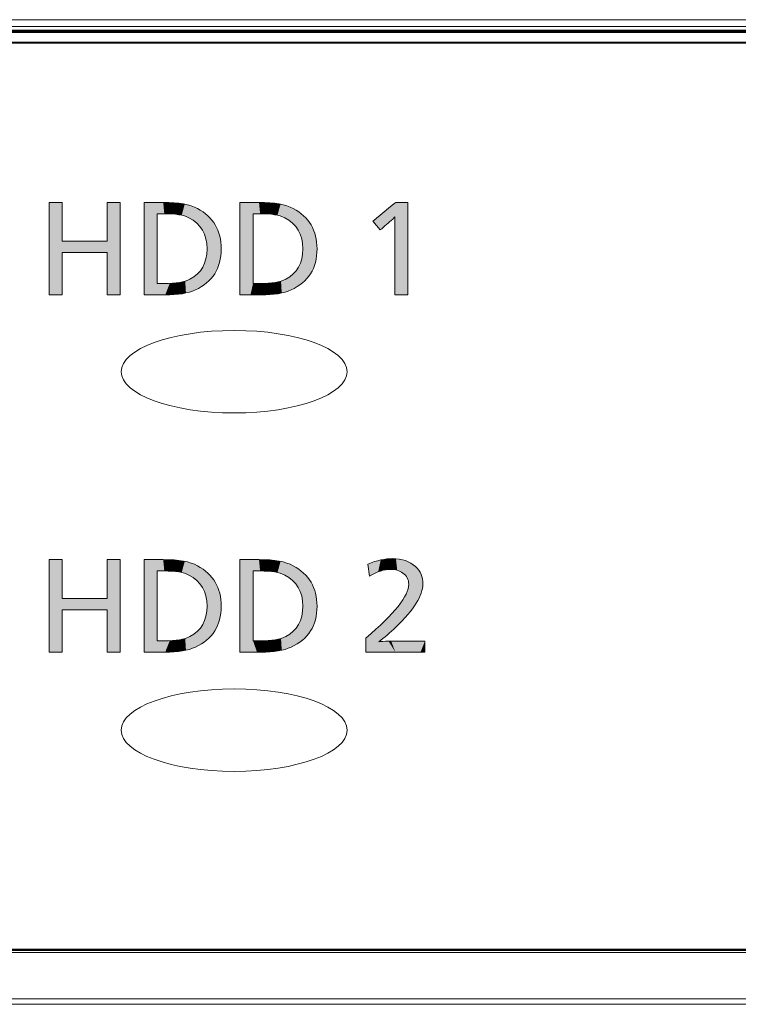
# Model space of a CAD drawing. Extents: x 76 to 549, y 35 to 371.
# Drawn here: x 203 to 213, y 61 to 75 of the extents above; entities that cross this region are included whole.
import ezdxf

# ---------------------------------------------------------------- set-up
doc = ezdxf.new("R2010")
doc.units = 0
doc.layers.get('0').update_dxf_attribs({"lineweight": 13})
doc.layers.add('2', color=7, linetype='Continuous', lineweight=13)

# ---------------------------------------------------------------- blocks, each defined once
blk = doc.blocks.new('BLOCK2738')
at = {"layer": '2', "color": 18, "lineweight": 5}
for points in [[(-154.30986, 62.850227), (-154.30986, 64.248589), (-154.30986, 61.665806), (-154.67746, 64.248589)], [(-154.30986, 61.665806), (-154.67746, 64.248589), (-154.67746, 61.665806)], [(-153.058945, 62.850227), (-154.30986, 63.16666), (-154.30986, 62.850227), (-154.30986, 64.248589)], [(-152.69136, 64.248589), (-153.058945, 64.248589), (-152.69136, 61.665806), (-153.058945, 63.16666)], [(-152.69136, 61.665806), (-153.058945, 63.16666), (-153.058945, 62.850227), (-154.30986, 63.16666)], [(-152.69136, 61.665806), (-153.058945, 62.850227), (-153.058945, 61.665806)]]:
    blk.add_solid(points, dxfattribs=at)
blk = doc.blocks.new('BLOCK2739')
at = {"layer": '2', "color": 18, "lineweight": 5}
for points in [[(-151.65921, 61.982063), (-152.020554, 64.248421), (-152.026459, 64.248421), (-152.024277, 64.248421)], [(-151.65921, 61.982063), (-152.026459, 64.248421), (-152.026459, 64.247238)], [(-152.026459, 64.247238), (-152.026459, 61.66563), (-151.65921, 61.982063), (-151.435974, 61.66563)], [(-151.65921, 61.982063), (-151.978271, 64.248421), (-152.020554, 64.248421), (-152.008087, 64.248421)], [(-151.978271, 64.248421), (-151.65921, 61.982063), (-151.888123, 64.248421), (-151.65921, 63.932331)], [(-151.888123, 64.248421), (-151.65921, 63.932331), (-151.493149, 64.248421), (-151.462143, 63.932331)], [(-151.493149, 64.248421), (-151.462143, 63.932331), (-151.31572, 64.24498), (-151.314758, 63.929188)], [(-151.31572, 64.24498), (-151.314758, 63.929188), (-151.229065, 64.240486), (-151.180542, 63.91975)], [(-151.229065, 64.240486), (-151.180542, 63.91975), (-151.146072, 64.234131), (-151.118378, 63.912674)], [(-151.146072, 64.234131), (-151.118378, 63.912674), (-151.072388, 64.226585), (-151.059509, 63.904018)], [(-151.072388, 64.226585), (-151.059509, 63.904018), (-151.001877, 64.217438), (-150.977356, 63.888084)], [(-151.001877, 64.217438), (-150.977356, 63.888084), (-150.891632, 64.198692)], [(-150.977356, 63.888084), (-150.902588, 63.868599), (-150.891632, 64.198692), (-150.835205, 63.84557)], [(-150.891632, 64.198692), (-150.835205, 63.84557), (-150.790146, 64.175522), (-150.775192, 63.818989)], [(-150.790146, 64.175522), (-150.775192, 63.818989), (-150.697418, 64.147926), (-150.694794, 63.774151)], [(-150.697418, 64.147926), (-150.694794, 63.774151), (-150.613419, 64.115898), (-150.657043, 63.749737)], [(-150.657043, 63.749737), (-150.621033, 63.724056), (-150.613419, 64.115898), (-150.587128, 63.697376)], [(-150.613419, 64.115898), (-150.587128, 63.697376), (-150.574707, 64.098221), (-150.554932, 63.669456)], [(-150.574707, 64.098221), (-150.554932, 63.669456), (-150.538177, 64.079437), (-150.509689, 63.625034)], [(-150.538177, 64.079437), (-150.509689, 63.625034), (-150.452057, 64.029182)], [(-150.509689, 63.625034), (-150.468369, 63.577801), (-150.452057, 64.029182), (-150.430984, 63.527752)], [(-150.452057, 64.029182), (-150.430984, 63.527752), (-150.371933, 63.975185), (-150.397522, 63.474888)], [(-151.65921, 63.932331), (-151.65921, 61.982063), (-151.65921, 61.98296)], [(-150.371933, 63.975185), (-150.397522, 63.474888), (-150.371094, 63.425537)], [(-150.297806, 63.917439), (-150.371933, 63.975185), (-150.347763, 63.37397), (-150.371094, 63.425537)], [(-150.297806, 63.917439), (-150.347763, 63.37397), (-150.314407, 63.278378), (-150.327545, 63.320179)], [(-150.314407, 63.278378), (-150.30304, 63.235329), (-150.297806, 63.917439), (-150.285538, 63.145485)], [(-150.297806, 63.917439), (-150.285538, 63.145485), (-150.229675, 63.855953), (-150.275024, 63.050648)], [(-150.229675, 63.855953), (-150.275024, 63.050648), (-150.27153, 62.950825)], [(-150.27153, 62.950825), (-150.258835, 62.021515), (-150.229675, 63.855953), (-150.201141, 62.075718)], [(-150.229675, 63.855953), (-150.201141, 62.075718), (-150.167542, 63.790726), (-150.148163, 62.13306)], [(-150.167542, 63.790726), (-150.148163, 62.13306), (-150.111404, 63.721756), (-150.099899, 62.193539)], [(-150.111404, 63.721756), (-150.099899, 62.193539), (-150.061264, 63.649048), (-150.056335, 62.257156)], [(-150.061264, 63.649048), (-150.056335, 62.257156), (-150.01712, 63.572598), (-150.017487, 62.32391)], [(-150.01712, 63.572598), (-150.017487, 62.32391), (-149.983337, 62.393806)], [(-149.983337, 62.393806), (-149.984055, 63.504093), (-150.01712, 63.572598)], [(-149.953903, 62.466839), (-149.955399, 63.432846), (-149.983337, 62.393806), (-149.984055, 63.504093)], [(-149.929169, 62.543011), (-149.931152, 63.358852), (-149.953903, 62.466839), (-149.955399, 63.432846)], [(-149.909149, 62.622326), (-149.911301, 63.282112), (-149.929169, 62.543011), (-149.931152, 63.358852)], [(-149.897369, 63.211597), (-149.911301, 63.282112), (-149.899033, 62.673492), (-149.909149, 62.622326)], [(-149.897369, 63.211597), (-149.899033, 62.673492), (-149.886917, 63.138912), (-149.890747, 62.725883)], [(-150.258835, 62.021515), (-150.27153, 62.950825), (-150.275528, 62.844242), (-150.272522, 62.896805)], [(-149.879715, 62.834351), (-149.879944, 63.064064), (-149.890747, 62.725883), (-149.886917, 63.138912)], [(-149.879715, 62.834351), (-149.876022, 62.947723), (-149.879944, 63.064064), (-149.877014, 63.006504)], [(-150.258835, 62.021515), (-150.287247, 62.745228), (-150.319672, 62.606037), (-150.301254, 62.674026)], [(-150.258835, 62.021515), (-150.275528, 62.844242), (-150.287247, 62.745228), (-150.280426, 62.794033)], [(-150.448807, 62.351067), (-150.4048, 61.911682), (-150.406418, 62.413292)], [(-150.406418, 62.413292), (-150.4048, 61.911682), (-150.369812, 62.47971), (-150.362106, 61.940468)], [(-150.369812, 62.47971), (-150.362106, 61.940468), (-150.342529, 62.541267), (-150.321213, 61.970448)], [(-150.342529, 62.541267), (-150.321213, 61.970448), (-150.319672, 62.606037)], [(-150.258835, 62.021515), (-150.319672, 62.606037), (-150.321213, 61.970448)], [(-150.809067, 62.074532), (-150.764587, 61.74506), (-150.747635, 62.102814), (-150.677338, 61.773758)], [(-150.747635, 62.102814), (-150.677338, 61.773758), (-150.676285, 62.144089), (-150.597092, 61.806881)], [(-150.676285, 62.144089), (-150.597092, 61.806881), (-150.610733, 62.189548)], [(-150.610733, 62.189548), (-150.597092, 61.806881), (-150.550964, 62.239197), (-150.497772, 61.856503)], [(-150.550964, 62.239197), (-150.497772, 61.856503), (-150.496994, 62.293037), (-150.450348, 61.883465)], [(-150.496994, 62.293037), (-150.450348, 61.883465), (-150.448807, 62.351067), (-150.4048, 61.911682)], [(-151.65921, 61.982063), (-151.435974, 61.66563), (-151.46698, 61.982063), (-151.310913, 61.98542)], [(-151.435974, 61.66563), (-151.348831, 61.666611), (-151.310913, 61.98542), (-151.264832, 61.669552)], [(-151.310913, 61.98542), (-151.264832, 61.669552), (-151.235291, 61.989834), (-151.157715, 61.676521)], [(-151.235291, 61.989834), (-151.157715, 61.676521), (-151.163589, 61.996071)], [(-151.163589, 61.996071), (-151.157715, 61.676521), (-151.101242, 62.003403), (-151.056168, 61.686977)], [(-151.101242, 62.003403), (-151.056168, 61.686977), (-151.042191, 62.012272), (-150.960205, 61.700924)], [(-151.042191, 62.012272), (-150.960205, 61.700924), (-150.956345, 62.029259), (-150.858887, 61.720783)], [(-150.956345, 62.029259), (-150.858887, 61.720783), (-150.878632, 62.050011)], [(-150.878632, 62.050011), (-150.858887, 61.720783), (-150.809067, 62.074532), (-150.764587, 61.74506)]]:
    blk.add_solid(points, dxfattribs=at)
blk = doc.blocks.new('BLOCK2740')
at = {"layer": '2', "color": 18, "lineweight": 5}
for points in [[(-149.355133, 64.247238), (-149.354507, 61.66563), (-149.355133, 64.248421), (-148.987885, 63.932331)], [(-149.355133, 64.248421), (-148.987885, 63.932331), (-148.821823, 64.248421), (-148.790817, 63.932331)], [(-149.354507, 61.66563), (-149.355133, 64.247238), (-149.355133, 61.66563)], [(-148.821823, 64.248421), (-148.790817, 63.932331), (-148.644394, 64.24498), (-148.643433, 63.929188)], [(-148.644394, 64.24498), (-148.643433, 63.929188), (-148.557739, 64.240486), (-148.509232, 63.91975)], [(-148.557739, 64.240486), (-148.509232, 63.91975), (-148.474747, 64.234131), (-148.447083, 63.912674)], [(-148.474747, 64.234131), (-148.447083, 63.912674), (-148.401062, 64.226585), (-148.388214, 63.904018)], [(-148.401062, 64.226585), (-148.388214, 63.904018), (-148.330551, 64.217438), (-148.306107, 63.888084)], [(-148.330551, 64.217438), (-148.306107, 63.888084), (-148.220306, 64.198692)], [(-148.306107, 63.888084), (-148.231415, 63.868599), (-148.220306, 64.198692), (-148.164108, 63.84557)], [(-148.220306, 64.198692), (-148.164108, 63.84557), (-148.11882, 64.175522), (-148.104218, 63.818989)], [(-148.11882, 64.175522), (-148.104218, 63.818989), (-148.026077, 64.147926), (-148.023743, 63.774151)], [(-148.026077, 64.147926), (-148.023743, 63.774151), (-147.942093, 64.115898), (-147.985947, 63.749744)], [(-147.985947, 63.749744), (-147.949936, 63.724072), (-147.942093, 64.115898), (-147.915985, 63.697384)], [(-147.942093, 64.115898), (-147.915985, 63.697384), (-147.903381, 64.098221), (-147.883759, 63.669456)], [(-147.903381, 64.098221), (-147.883759, 63.669456), (-147.866852, 64.079437), (-147.83847, 63.625034)], [(-147.866852, 64.079437), (-147.83847, 63.625034), (-147.780792, 64.029182)], [(-147.83847, 63.625034), (-147.797134, 63.577801), (-147.780792, 64.029182), (-147.75972, 63.527752)], [(-147.780792, 64.029182), (-147.75972, 63.527752), (-147.700729, 63.975185), (-147.726242, 63.474888)], [(-148.987885, 63.932331), (-149.354507, 61.66563), (-149.059891, 61.66563)], [(-148.987885, 61.982063), (-148.987885, 61.98296), (-149.059891, 61.66563), (-148.987885, 63.932331)], [(-147.700729, 63.975185), (-147.726242, 63.474888), (-147.699799, 63.425537)], [(-147.626648, 63.917439), (-147.700729, 63.975185), (-147.676453, 63.37397), (-147.699799, 63.425537)], [(-147.626648, 63.917439), (-147.676453, 63.37397), (-147.643097, 63.278378), (-147.656219, 63.320179)], [(-147.643097, 63.278378), (-147.631714, 63.235329), (-147.626648, 63.917439), (-147.614212, 63.145485)], [(-147.626648, 63.917439), (-147.614212, 63.145485), (-147.558563, 63.855953), (-147.603699, 63.050648)], [(-147.558563, 63.855953), (-147.603699, 63.050648), (-147.600204, 62.950825)], [(-147.600204, 62.950825), (-147.587692, 62.021515), (-147.558563, 63.855953), (-147.530014, 62.075718)], [(-147.558563, 63.855953), (-147.530014, 62.075718), (-147.49646, 63.790726), (-147.477036, 62.13306)], [(-147.49646, 63.790726), (-147.477036, 62.13306), (-147.440353, 63.721756), (-147.428772, 62.193539)], [(-147.440353, 63.721756), (-147.428772, 62.193539), (-147.390228, 63.649048), (-147.385223, 62.257156)], [(-147.390228, 63.649048), (-147.385223, 62.257156), (-147.3461, 63.572598), (-147.34639, 62.32391)], [(-147.3461, 63.572598), (-147.34639, 62.32391), (-147.312256, 62.393806)], [(-147.312256, 62.393806), (-147.313049, 63.504093), (-147.3461, 63.572598)], [(-147.282837, 62.466839), (-147.284393, 63.432846), (-147.312256, 62.393806), (-147.313049, 63.504093)], [(-147.258133, 62.543011), (-147.260162, 63.358852), (-147.282837, 62.466839), (-147.284393, 63.432846)], [(-147.238129, 62.622326), (-147.240311, 63.282112), (-147.258133, 62.543011), (-147.260162, 63.358852)], [(-147.226379, 63.211597), (-147.240311, 63.282112), (-147.228027, 62.673492), (-147.238129, 62.622326)], [(-147.226379, 63.211597), (-147.228027, 62.673492), (-147.215927, 63.138912), (-147.219742, 62.725883)], [(-147.587692, 62.021515), (-147.600204, 62.950825), (-147.604202, 62.844357), (-147.601196, 62.896862)], [(-147.208725, 62.834351), (-147.208969, 63.064064), (-147.219742, 62.725883), (-147.215927, 63.138912)], [(-147.208725, 62.834351), (-147.205048, 62.947723), (-147.208969, 63.064064), (-147.206024, 63.006504)], [(-147.587692, 62.021515), (-147.615952, 62.745228), (-147.648422, 62.606037), (-147.629974, 62.674026)], [(-147.587692, 62.021515), (-147.604202, 62.844357), (-147.615952, 62.745228), (-147.6091, 62.794086)], [(-147.777634, 62.351067), (-147.733765, 61.911655), (-147.735229, 62.413292)], [(-147.735229, 62.413292), (-147.733765, 61.911655), (-147.698608, 62.47971), (-147.691025, 61.940453)], [(-147.698608, 62.47971), (-147.691025, 61.940453), (-147.671295, 62.541267), (-147.650101, 61.970448)], [(-147.671295, 62.541267), (-147.650101, 61.970448), (-147.648422, 62.606037)], [(-147.587692, 62.021515), (-147.648422, 62.606037), (-147.650101, 61.970448)], [(-148.137741, 62.074532), (-148.093613, 61.74506), (-148.076309, 62.102814), (-148.006348, 61.773758)], [(-148.076309, 62.102814), (-148.006348, 61.773758), (-148.00502, 62.144089), (-147.926102, 61.806881)], [(-148.00502, 62.144089), (-147.926102, 61.806881), (-147.939514, 62.189548)], [(-147.939514, 62.189548), (-147.926102, 61.806881), (-147.879776, 62.239197), (-147.826736, 61.856503)], [(-147.879776, 62.239197), (-147.826736, 61.856503), (-147.825821, 62.293037), (-147.779297, 61.883453)], [(-147.825821, 62.293037), (-147.779297, 61.883453), (-147.777634, 62.351067), (-147.733765, 61.911655)], [(-148.987885, 61.982063), (-149.059891, 61.66563), (-148.986115, 61.982063), (-148.876099, 61.66563)], [(-148.876099, 61.66563), (-148.973557, 61.982063), (-148.986115, 61.982063), (-148.98317, 61.982063)], [(-148.876099, 61.66563), (-148.891769, 61.982063), (-148.973557, 61.982063), (-148.951538, 61.982063)], [(-148.797409, 61.982063), (-148.891769, 61.982063), (-148.808472, 61.66563), (-148.876099, 61.66563)], [(-148.797409, 61.982063), (-148.808472, 61.66563), (-148.795639, 61.982063), (-148.778961, 61.66563)], [(-148.639587, 61.98542), (-148.795639, 61.982063), (-148.769958, 61.66563), (-148.778961, 61.66563)], [(-148.639587, 61.98542), (-148.769958, 61.66563), (-148.764633, 61.66563), (-148.766006, 61.66563)], [(-148.764633, 61.66563), (-148.677582, 61.666611), (-148.639587, 61.98542), (-148.593643, 61.669552)], [(-148.639587, 61.98542), (-148.593643, 61.669552), (-148.563965, 61.989834), (-148.486603, 61.676521)], [(-148.563965, 61.989834), (-148.486603, 61.676521), (-148.492264, 61.996071)], [(-148.492264, 61.996071), (-148.486603, 61.676521), (-148.429916, 62.003403), (-148.385117, 61.686977)], [(-148.429916, 62.003403), (-148.385117, 61.686977), (-148.370865, 62.012272), (-148.289169, 61.700924)], [(-148.370865, 62.012272), (-148.289169, 61.700924), (-148.285019, 62.029259), (-148.187881, 61.720783)], [(-148.285019, 62.029259), (-148.187881, 61.720783), (-148.207306, 62.050011)], [(-148.207306, 62.050011), (-148.187881, 61.720783), (-148.137741, 62.074532), (-148.093613, 61.74506)]]:
    blk.add_solid(points, dxfattribs=at)
blk = doc.blocks.new('BLOCK2741')
at = {"layer": '2', "color": 18, "lineweight": 5}
for points in [[(-145.309509, 64.000839), (-145.517242, 63.828102), (-145.438721, 63.479904), (-145.440811, 63.478096)], [(-145.309509, 64.000839), (-145.438721, 63.479904), (-145.235855, 63.655933), (-145.322678, 63.580597)], [(-145.012161, 64.248085), (-145.309509, 64.000839), (-145.203171, 63.684296), (-145.235855, 63.655933)], [(-145.012161, 64.248085), (-145.203171, 63.684296), (-145.184357, 63.700615), (-145.188782, 63.696785)], [(-145.012161, 64.248085), (-145.184357, 63.700615), (-145.127945, 63.750816), (-145.181747, 63.702888)], [(-145.012161, 64.248085), (-145.127945, 63.750816), (-145.056351, 63.821674), (-145.083099, 63.793758)], [(-145.012161, 64.248085), (-145.056351, 63.821674), (-144.764145, 61.665806), (-145.034286, 63.847065)], [(-145.012161, 64.248085), (-144.764145, 61.665806), (-145.011551, 64.248589)], [(-144.668762, 64.248589), (-145.011551, 64.248589), (-144.702011, 61.665806), (-144.764145, 61.665806)], [(-144.668762, 64.248589), (-144.702011, 61.665806), (-144.672852, 61.665806), (-144.681442, 61.665806)], [(-144.668762, 64.248589), (-144.672852, 61.665806), (-144.668762, 61.665806), (-144.670273, 61.665806)], [(-145.440811, 63.478096), (-145.628891, 63.73526), (-145.643509, 63.723106), (-145.639313, 63.726601)], [(-145.440811, 63.478096), (-145.517242, 63.828102), (-145.628891, 63.73526), (-145.594849, 63.763573)], [(-145.036362, 63.684113), (-145.036362, 61.665806), (-145.034286, 63.847065), (-144.764145, 61.665806)], [(-145.644608, 63.72049), (-145.643509, 63.723106), (-145.645447, 63.721493)], [(-145.440811, 63.478096), (-145.643509, 63.723106), (-145.644608, 63.72049)]]:
    blk.add_solid(points, dxfattribs=at)
blk = doc.blocks.new('BLOCK2742')
at = {"layer": '2', "color": 18, "lineweight": 5}
for points in [[(-154.30986, 52.883568), (-154.30986, 54.281929), (-154.30986, 51.699142), (-154.67746, 54.281929)], [(-154.30986, 51.699142), (-154.67746, 54.281929), (-154.67746, 51.699142)], [(-153.058945, 52.883568), (-154.30986, 53.199997), (-154.30986, 52.883568), (-154.30986, 54.281929)], [(-152.69136, 54.281929), (-153.058945, 54.281929), (-152.69136, 51.699142), (-153.058945, 53.199997)], [(-152.69136, 51.699142), (-153.058945, 53.199997), (-153.058945, 52.883568), (-154.30986, 53.199997)], [(-152.69136, 51.699142), (-153.058945, 52.883568), (-153.058945, 51.699142)]]:
    blk.add_solid(points, dxfattribs=at)
blk = doc.blocks.new('BLOCK2743')
at = {"layer": '2', "color": 18, "lineweight": 5}
for points in [[(-152.026459, 54.281757), (-152.026459, 51.699142), (-151.65921, 52.015575), (-151.435974, 51.699142)], [(-151.65921, 52.015575), (-152.020554, 54.281757), (-152.026459, 54.281757), (-152.024277, 54.281757)], [(-151.65921, 52.015575), (-151.978271, 54.281757), (-152.020554, 54.281757), (-152.008087, 54.281757)], [(-151.978271, 54.281757), (-151.65921, 52.015575), (-151.888123, 54.281757), (-151.65921, 53.965672)], [(-151.888123, 54.281757), (-151.65921, 53.965672), (-151.493149, 54.281757), (-151.462143, 53.965672)], [(-151.493149, 54.281757), (-151.462143, 53.965672), (-151.31572, 54.27832), (-151.314758, 53.962528)], [(-151.31572, 54.27832), (-151.314758, 53.962528), (-151.229065, 54.273823), (-151.180542, 53.953091)], [(-151.229065, 54.273823), (-151.180542, 53.953091), (-151.146072, 54.267471), (-151.118378, 53.946011)], [(-151.146072, 54.267471), (-151.118378, 53.946011), (-151.072388, 54.259922), (-151.059509, 53.937355)], [(-151.072388, 54.259922), (-151.059509, 53.937355), (-151.001877, 54.250774), (-150.977356, 53.921421)], [(-151.001877, 54.250774), (-150.977356, 53.921421), (-150.891632, 54.232029)], [(-150.977356, 53.921421), (-150.902588, 53.901939), (-150.891632, 54.232029), (-150.835205, 53.87891)], [(-150.891632, 54.232029), (-150.835205, 53.87891), (-150.790146, 54.208862), (-150.775192, 53.852329)], [(-150.790146, 54.208862), (-150.775192, 53.852329), (-150.697418, 54.181267), (-150.694794, 53.807526)], [(-150.697418, 54.181267), (-150.694794, 53.807526), (-150.613419, 54.149239), (-150.657059, 53.783138)], [(-150.657059, 53.783138), (-150.621078, 53.757484), (-150.613419, 54.149239), (-150.587143, 53.730801)], [(-150.613419, 54.149239), (-150.587143, 53.730801), (-150.574707, 54.131565), (-150.554932, 53.702869)], [(-150.574707, 54.131565), (-150.554932, 53.702869), (-150.538177, 54.112778), (-150.509689, 53.658451)], [(-150.538177, 54.112778), (-150.509689, 53.658451), (-150.452057, 54.062523)], [(-150.509689, 53.658451), (-150.468369, 53.611214), (-150.452057, 54.062523), (-150.430984, 53.561161)], [(-150.452057, 54.062523), (-150.430984, 53.561161), (-150.371933, 54.008522), (-150.397522, 53.508293)], [(-150.371933, 54.008522), (-150.397522, 53.508293), (-150.371094, 53.458935)], [(-150.297806, 53.950779), (-150.371933, 54.008522), (-150.347763, 53.407356), (-150.371094, 53.458935)], [(-150.297806, 53.950779), (-150.347763, 53.407356), (-150.314407, 53.311749), (-150.327545, 53.353554)], [(-150.314407, 53.311749), (-150.30304, 53.268692), (-150.297806, 53.950779), (-150.285538, 53.178837)], [(-150.297806, 53.950779), (-150.285538, 53.178837), (-150.229675, 53.889294), (-150.275024, 53.083992)], [(-150.229675, 53.889294), (-150.275024, 53.083992), (-150.27153, 52.984165)], [(-150.27153, 52.984165), (-150.258835, 52.054852), (-150.229675, 53.889294), (-150.201141, 52.109058)], [(-150.229675, 53.889294), (-150.201141, 52.109058), (-150.167542, 53.824062), (-150.148163, 52.166397)], [(-150.167542, 53.824062), (-150.148163, 52.166397), (-150.111404, 53.755093), (-150.099899, 52.226875)], [(-150.111404, 53.755093), (-150.099899, 52.226875), (-150.061264, 53.682384), (-150.056335, 52.290493)], [(-150.061264, 53.682384), (-150.056335, 52.290493), (-150.01712, 53.605934), (-150.017487, 52.35725)], [(-150.01712, 53.605934), (-150.017487, 52.35725), (-149.983337, 52.427143)], [(-149.983337, 52.427143), (-149.984055, 53.537434), (-150.01712, 53.605934)], [(-149.953903, 52.500175), (-149.955399, 53.466183), (-149.983337, 52.427143), (-149.984055, 53.537434)], [(-149.929169, 52.576351), (-149.931152, 53.392189), (-149.953903, 52.500175), (-149.955399, 53.466183)], [(-149.909149, 52.655663), (-149.911301, 53.315453), (-149.929169, 52.576351), (-149.931152, 53.392189)], [(-149.897369, 53.244938), (-149.911301, 53.315453), (-149.899033, 52.706829), (-149.909149, 52.655663)], [(-149.897369, 53.244938), (-149.899033, 52.706829), (-149.886917, 53.172253), (-149.890747, 52.759224)], [(-149.879715, 52.867687), (-149.879944, 53.097401), (-149.890747, 52.759224), (-149.886917, 53.172253)], [(-149.879715, 52.867687), (-149.876022, 52.981064), (-149.879944, 53.097401), (-149.877014, 53.039841)], [(-150.258835, 52.054852), (-150.287247, 52.778564), (-150.319672, 52.639378), (-150.301254, 52.707363)], [(-150.258835, 52.054852), (-150.275528, 52.877583), (-150.287247, 52.778564), (-150.280426, 52.82737)], [(-150.258835, 52.054852), (-150.27153, 52.984165), (-150.275528, 52.877583), (-150.272522, 52.930145)], [(-150.406418, 52.446629), (-150.4048, 51.945023), (-150.369812, 52.513046), (-150.362106, 51.973804)], [(-150.369812, 52.513046), (-150.362106, 51.973804), (-150.342529, 52.574604), (-150.321213, 52.003788)], [(-150.342529, 52.574604), (-150.321213, 52.003788), (-150.319672, 52.639378)], [(-150.258835, 52.054852), (-150.319672, 52.639378), (-150.321213, 52.003788)], [(-150.676285, 52.177425), (-150.597092, 51.840218), (-150.610733, 52.222885)], [(-150.610733, 52.222885), (-150.597092, 51.840218), (-150.550964, 52.272537), (-150.497772, 51.889843)], [(-150.550964, 52.272537), (-150.497772, 51.889843), (-150.496994, 52.326374), (-150.450348, 51.916805)], [(-150.496994, 52.326374), (-150.450348, 51.916805), (-150.448807, 52.384407), (-150.4048, 51.945023)], [(-150.448807, 52.384407), (-150.4048, 51.945023), (-150.406418, 52.446629)], [(-151.65921, 52.015575), (-151.435974, 51.699142), (-151.46698, 52.015575), (-151.310913, 52.018921)], [(-151.435974, 51.699142), (-151.348831, 51.700119), (-151.310913, 52.018921), (-151.264832, 51.703049)], [(-151.310913, 52.018921), (-151.264832, 51.703049), (-151.235184, 52.023327), (-151.157715, 51.709999)], [(-151.235184, 52.023327), (-151.157715, 51.709999), (-151.163391, 52.029556)], [(-151.163391, 52.029556), (-151.157715, 51.709999), (-151.101135, 52.036861), (-151.056168, 51.720432)], [(-151.101135, 52.036861), (-151.056168, 51.720432), (-151.042191, 52.045696), (-150.960205, 51.734348)], [(-151.042191, 52.045696), (-150.960205, 51.734348), (-150.956345, 52.062649), (-150.858887, 51.754173)], [(-150.956345, 52.062649), (-150.858887, 51.754173), (-150.878632, 52.083374)], [(-150.878632, 52.083374), (-150.858887, 51.754173), (-150.809067, 52.107876), (-150.764587, 51.778427)], [(-150.809067, 52.107876), (-150.764587, 51.778427), (-150.747635, 52.136154), (-150.677338, 51.807106)], [(-150.747635, 52.136154), (-150.677338, 51.807106), (-150.676285, 52.177425), (-150.597092, 51.840218)]]:
    blk.add_solid(points, dxfattribs=at)
blk = doc.blocks.new('BLOCK2744')
at = {"layer": '2', "color": 18, "lineweight": 5}
for points in [[(-149.355133, 51.699142), (-149.354507, 51.699142), (-149.355133, 54.281757), (-148.987885, 53.965672)], [(-149.355133, 54.281757), (-148.987885, 53.965672), (-148.821823, 54.281757), (-148.790817, 53.965672)], [(-148.821823, 54.281757), (-148.790817, 53.965672), (-148.644394, 54.27832), (-148.643433, 53.962528)], [(-148.644394, 54.27832), (-148.643433, 53.962528), (-148.557739, 54.273823), (-148.509232, 53.953091)], [(-148.557739, 54.273823), (-148.509232, 53.953091), (-148.474747, 54.267471), (-148.447083, 53.946011)], [(-148.474747, 54.267471), (-148.447083, 53.946011), (-148.401062, 54.259922), (-148.388214, 53.937355)], [(-148.401062, 54.259922), (-148.388214, 53.937355), (-148.330551, 54.250774), (-148.306107, 53.921421)], [(-148.330551, 54.250774), (-148.306107, 53.921421), (-148.220306, 54.232029)], [(-148.306107, 53.921421), (-148.231415, 53.901939), (-148.220306, 54.232029), (-148.164108, 53.87891)], [(-148.220306, 54.232029), (-148.164108, 53.87891), (-148.11882, 54.208862), (-148.104218, 53.852329)], [(-148.11882, 54.208862), (-148.104218, 53.852329), (-148.026077, 54.181267), (-148.023743, 53.807526)], [(-148.026077, 54.181267), (-148.023743, 53.807526), (-147.942093, 54.149239), (-147.985977, 53.783146)], [(-147.985977, 53.783146), (-147.949982, 53.757504), (-147.942093, 54.149239), (-147.916, 53.730808)], [(-147.942093, 54.149239), (-147.916, 53.730808), (-147.903381, 54.131565), (-147.883759, 53.702869)], [(-147.903381, 54.131565), (-147.883759, 53.702869), (-147.866852, 54.112778), (-147.83847, 53.658451)], [(-147.866852, 54.112778), (-147.83847, 53.658451), (-147.780792, 54.062523)], [(-149.059891, 51.699142), (-148.987885, 53.965672), (-149.354507, 51.699142)], [(-148.876099, 51.699142), (-148.987885, 52.015575), (-149.059891, 51.699142), (-148.987885, 53.965672)], [(-147.83847, 53.658451), (-147.797134, 53.611214), (-147.780792, 54.062523), (-147.75972, 53.561161)], [(-147.780792, 54.062523), (-147.75972, 53.561161), (-147.700729, 54.008522), (-147.726242, 53.508293)], [(-147.700729, 54.008522), (-147.726242, 53.508293), (-147.699799, 53.458935)], [(-147.626648, 53.950779), (-147.700729, 54.008522), (-147.676453, 53.407356), (-147.699799, 53.458935)], [(-147.626648, 53.950779), (-147.676453, 53.407356), (-147.643097, 53.311749), (-147.656219, 53.353554)], [(-147.643097, 53.311749), (-147.631714, 53.268692), (-147.626648, 53.950779), (-147.614212, 53.178837)], [(-147.626648, 53.950779), (-147.614212, 53.178837), (-147.558563, 53.889294), (-147.603699, 53.083992)], [(-147.558563, 53.889294), (-147.603699, 53.083992), (-147.600204, 52.984165)], [(-147.600204, 52.984165), (-147.587692, 52.054852), (-147.558563, 53.889294), (-147.530014, 52.109058)], [(-147.558563, 53.889294), (-147.530014, 52.109058), (-147.49646, 53.824062), (-147.477036, 52.166397)], [(-147.49646, 53.824062), (-147.477036, 52.166397), (-147.440353, 53.755093), (-147.428772, 52.226875)], [(-147.440353, 53.755093), (-147.428772, 52.226875), (-147.390228, 53.682384), (-147.385223, 52.290493)], [(-147.390228, 53.682384), (-147.385223, 52.290493), (-147.3461, 53.605934), (-147.34639, 52.35725)], [(-147.3461, 53.605934), (-147.34639, 52.35725), (-147.312256, 52.427143)], [(-147.312256, 52.427143), (-147.313049, 53.537434), (-147.3461, 53.605934)], [(-147.282837, 52.500175), (-147.284393, 53.466183), (-147.312256, 52.427143), (-147.313049, 53.537434)], [(-147.258133, 52.576351), (-147.260162, 53.392189), (-147.282837, 52.500175), (-147.284393, 53.466183)], [(-147.238129, 52.655663), (-147.240311, 53.315453), (-147.258133, 52.576351), (-147.260162, 53.392189)], [(-147.226379, 53.244938), (-147.240311, 53.315453), (-147.228027, 52.706829), (-147.238129, 52.655663)], [(-147.226379, 53.244938), (-147.228027, 52.706829), (-147.215927, 53.172253), (-147.219742, 52.759224)], [(-147.208725, 52.867687), (-147.208969, 53.097401), (-147.219742, 52.759224), (-147.215927, 53.172253)], [(-147.208725, 52.867687), (-147.205048, 52.981064), (-147.208969, 53.097401), (-147.206024, 53.039841)], [(-147.587692, 52.054852), (-147.615952, 52.778564), (-147.648422, 52.639378), (-147.629974, 52.707363)], [(-147.587692, 52.054852), (-147.604202, 52.877693), (-147.615952, 52.778564), (-147.6091, 52.827427)], [(-147.587692, 52.054852), (-147.600204, 52.984165), (-147.604202, 52.877693), (-147.601196, 52.930202)], [(-147.735229, 52.446629), (-147.733765, 51.944992), (-147.698608, 52.513046), (-147.691025, 51.973789)], [(-147.698608, 52.513046), (-147.691025, 51.973789), (-147.671295, 52.574604), (-147.650101, 52.003788)], [(-147.671295, 52.574604), (-147.650101, 52.003788), (-147.648422, 52.639378)], [(-147.587692, 52.054852), (-147.648422, 52.639378), (-147.650101, 52.003788)], [(-148.00502, 52.177425), (-147.926102, 51.840218), (-147.939514, 52.222885)], [(-147.939514, 52.222885), (-147.926102, 51.840218), (-147.879776, 52.272537), (-147.826736, 51.889843)], [(-147.879776, 52.272537), (-147.826736, 51.889843), (-147.825821, 52.326374), (-147.779297, 51.91679)], [(-147.825821, 52.326374), (-147.779297, 51.91679), (-147.777634, 52.384407), (-147.733765, 51.944992)], [(-147.777634, 52.384407), (-147.733765, 51.944992), (-147.735229, 52.446629)], [(-148.98317, 52.015575), (-148.986115, 52.015575), (-148.876099, 51.699142), (-148.987885, 52.015575)], [(-148.876099, 51.699142), (-148.973557, 52.015575), (-148.98317, 52.015575)], [(-148.876099, 51.699142), (-148.891769, 52.015575), (-148.973557, 52.015575), (-148.951538, 52.015575)], [(-148.797409, 52.015575), (-148.891769, 52.015575), (-148.808472, 51.699142), (-148.876099, 51.699142)], [(-148.797409, 52.015575), (-148.808472, 51.699142), (-148.795639, 52.015575), (-148.778961, 51.699142)], [(-148.639587, 52.018921), (-148.795639, 52.015575), (-148.769958, 51.699142), (-148.778961, 51.699142)], [(-148.639587, 52.018921), (-148.769958, 51.699142), (-148.764633, 51.699142), (-148.766006, 51.699142)], [(-148.764633, 51.699142), (-148.677582, 51.700119), (-148.639587, 52.018921), (-148.593643, 51.703049)], [(-148.639587, 52.018921), (-148.593643, 51.703049), (-148.563858, 52.023327), (-148.486603, 51.709999)], [(-148.563858, 52.023327), (-148.486603, 51.709999), (-148.492065, 52.029556)], [(-148.492065, 52.029556), (-148.486603, 51.709999), (-148.42981, 52.036861), (-148.385117, 51.720432)], [(-148.42981, 52.036861), (-148.385117, 51.720432), (-148.370865, 52.045696), (-148.289169, 51.734348)], [(-148.370865, 52.045696), (-148.289169, 51.734348), (-148.285019, 52.062649), (-148.187881, 51.754173)], [(-148.285019, 52.062649), (-148.187881, 51.754173), (-148.207306, 52.083374)], [(-148.207306, 52.083374), (-148.187881, 51.754173), (-148.137741, 52.107876), (-148.093613, 51.778427)], [(-148.137741, 52.107876), (-148.093613, 51.778427), (-148.076309, 52.136154), (-148.006348, 51.807106)], [(-148.076309, 52.136154), (-148.006348, 51.807106), (-148.00502, 52.177425), (-147.926102, 51.840218)]]:
    blk.add_solid(points, dxfattribs=at)
blk = doc.blocks.new('BLOCK2745')
at = {"layer": '2', "color": 18, "lineweight": 5}
for points in [[(-145.659653, 54.205723), (-145.781876, 54.159286), (-145.688431, 53.854095), (-145.741562, 53.824593)], [(-145.659653, 54.205723), (-145.688431, 53.854095), (-145.635971, 53.881023)], [(-145.541046, 54.243736), (-145.659653, 54.205723), (-145.567108, 53.912926), (-145.635971, 53.881023)], [(-145.541046, 54.243736), (-145.567108, 53.912926), (-145.426041, 54.273319), (-145.499481, 53.940258)], [(-145.499481, 53.940258), (-145.43306, 53.963024), (-145.426041, 54.273319), (-145.359802, 53.983181)], [(-145.426041, 54.273319), (-145.359802, 53.983181), (-145.314621, 54.29446), (-145.288101, 53.997574)], [(-145.314621, 54.29446), (-145.288101, 53.997574), (-145.259583, 54.301941), (-145.217957, 54.006203)], [(-145.259583, 54.301941), (-145.217957, 54.006203), (-145.20546, 54.307259), (-145.149353, 54.009079)], [(-145.20546, 54.307259), (-145.149353, 54.009079), (-145.153549, 54.310352)], [(-145.102509, 54.311386), (-145.153549, 54.310352), (-145.085709, 54.00629), (-145.149353, 54.009079)], [(-145.102509, 54.311386), (-145.085709, 54.00629), (-145.002991, 54.307899)], [(-145.085709, 54.00629), (-145.024994, 53.997913), (-145.002991, 54.307899), (-144.967194, 53.983929)], [(-145.002991, 54.307899), (-144.967194, 53.983929), (-144.908844, 54.297432), (-144.912338, 53.964317)], [(-144.908844, 54.297432), (-144.912338, 53.964317), (-144.860397, 53.93906)], [(-144.860397, 53.93906), (-144.86293, 54.289417), (-144.908844, 54.297432)], [(-144.811386, 53.908138), (-144.818405, 54.279594), (-144.860397, 53.93906), (-144.86293, 54.289417)], [(-144.767792, 53.873779), (-144.776855, 54.268425), (-144.811386, 53.908138), (-144.818405, 54.279594)], [(-144.730911, 53.835968), (-144.736588, 54.255577), (-144.767792, 53.873779), (-144.776855, 54.268425)], [(-144.673676, 54.231018), (-144.736588, 54.255577), (-144.700714, 53.794708), (-144.730911, 53.835968)], [(-144.673676, 54.231018), (-144.700714, 53.794708), (-144.660477, 53.701874), (-144.677246, 53.750008)], [(-144.614182, 54.202), (-144.673676, 54.231018), (-144.650421, 53.650311), (-144.660477, 53.701874)], [(-144.614182, 54.202), (-144.650421, 53.650311), (-144.61937, 52.814045), (-144.647064, 53.595322)], [(-144.614182, 54.202), (-144.61937, 52.814045), (-144.558105, 54.16851), (-144.552399, 52.899918)], [(-144.558105, 54.16851), (-144.552399, 52.899918), (-144.505447, 54.130562), (-144.492126, 52.983528)], [(-144.505447, 54.130562), (-144.492126, 52.983528), (-144.456207, 54.088142), (-144.438553, 53.064888)], [(-144.456207, 54.088142), (-144.438553, 53.064888), (-144.40799, 54.038506), (-144.380997, 53.163406)], [(-144.40799, 54.038506), (-144.380997, 53.163406), (-144.366165, 53.985706), (-144.355408, 53.212814)], [(-144.366165, 53.985706), (-144.355408, 53.212814), (-144.330765, 53.92976)], [(-144.355408, 53.212814), (-144.332611, 53.261284), (-144.330765, 53.92976), (-144.313721, 53.305988)], [(-144.330765, 53.92976), (-144.313721, 53.305988), (-144.301773, 53.870674), (-144.297272, 53.349861)], [(-144.301773, 53.870674), (-144.297272, 53.349861), (-144.279221, 53.808453), (-144.276672, 53.416145)], [(-144.61937, 52.814045), (-144.647064, 53.595322), (-144.659012, 53.493694), (-144.650055, 53.54586)], [(-144.279221, 53.808453), (-144.276672, 53.416145), (-144.263092, 53.743107), (-144.261963, 53.480442)], [(-144.263092, 53.743107), (-144.261963, 53.480442), (-144.253418, 53.674644), (-144.253128, 53.542751)], [(-144.253418, 53.674644), (-144.253128, 53.542751), (-144.250183, 53.603073)], [(-144.73204, 53.30027), (-144.779846, 53.214481), (-144.732391, 52.681007), (-144.838272, 53.123875)], [(-144.673996, 52.748161), (-144.712112, 53.341362), (-144.732391, 52.681007), (-144.73204, 53.30027)], [(-144.673996, 52.748161), (-144.67395, 53.438824), (-144.712112, 53.341362), (-144.694855, 53.381248)], [(-144.61937, 52.814045), (-144.659012, 53.493694), (-144.673996, 52.748161), (-144.67395, 53.438824)], [(-144.860474, 52.542892), (-144.916702, 53.016182), (-145.003632, 52.399704), (-145.008591, 52.902393)], [(-144.732391, 52.681007), (-144.838272, 53.123875), (-144.860474, 52.542892), (-144.916702, 53.016182)], [(-145.003632, 52.399704), (-145.113937, 52.782497), (-145.127197, 52.283867), (-145.232727, 52.656498)], [(-145.003632, 52.399704), (-145.008591, 52.902393), (-145.113937, 52.782497)], [(-145.366837, 52.077774), (-145.411255, 52.479763), (-145.482849, 51.987324), (-145.510269, 52.386559)], [(-145.248276, 52.17659), (-145.319031, 52.569477), (-145.366837, 52.077774), (-145.411255, 52.479763)], [(-145.127197, 52.283867), (-145.232727, 52.656498), (-145.248276, 52.17659), (-145.319031, 52.569477)], [(-145.84082, 51.699142), (-145.482849, 51.987324), (-145.842514, 52.091366), (-145.615326, 52.290615)], [(-145.482849, 51.987324), (-145.510269, 52.386559), (-145.615326, 52.290615)], [(-145.84082, 51.699142), (-145.842514, 52.091366), (-145.842514, 51.699142), (-145.842514, 52.08976)], [(-145.018448, 51.699142), (-145.408752, 51.996922), (-145.84082, 51.699142), (-145.482849, 51.987324)], [(-145.018448, 51.699142), (-145.208267, 52.004551), (-145.408752, 51.996922), (-145.317276, 52.002651)], [(-145.018448, 51.699142), (-145.199188, 52.004551), (-145.208267, 52.004551), (-145.205399, 52.004551)], [(-145.018448, 51.699142), (-145.133072, 52.004551), (-145.199188, 52.004551), (-145.183731, 52.004551)], [(-145.016937, 52.004551), (-145.133072, 52.004551), (-144.505325, 51.699142), (-145.018448, 51.699142)], [(-145.016937, 52.004551), (-144.505325, 51.699142), (-144.701324, 52.004551)], [(-144.195419, 52.004551), (-144.701324, 52.004551), (-144.316559, 51.699142), (-144.505325, 51.699142)], [(-144.195419, 52.004551), (-144.316559, 51.699142), (-144.209122, 51.699142), (-144.234222, 51.699142)], [(-144.195419, 52.004551), (-144.209122, 51.699142), (-144.196075, 51.699142), (-144.19902, 51.699142)], [(-144.195419, 52.004551), (-144.196075, 51.699142), (-144.194382, 52.004551), (-144.194382, 51.699142)]]:
    blk.add_solid(points, dxfattribs=at)
blk = doc.blocks.new('BLOCK2777')
at = {"color": 7, "lineweight": 13}
for p, q in [((195.714, 69.344), (-195.714, 69.344)), ((195.714, 69.152), (-195.714, 69.152)), ((195.708, 69.053), (-195.708, 69.053)), ((195.7, 69.026), (-195.7, 69.026)), ((195.71, 43.323), (-195.71, 43.323)), ((195.699, 43.375), (-192, 43.375)), ((-195.76, 42.027), (195.76, 42.027)), ((-195.76, 41.876), (195.76, 41.876))]:
    blk.add_line(p, q, dxfattribs=at)
at = {"color": 7, "lineweight": 40}
for p, q in [((-32.25, 69), (-195.674, 69)), ((195.5, 68.7), (-196, 68.7)), ((-196, 43.4), (195.5, 43.4)), ((-48.119, 43.4), (-179.881, 43.4))]:
    blk.add_line(p, q, dxfattribs=at)

msp = doc.modelspace()

# ---------------------------------------------------------------- linework, layer by layer
at = {"layer": '2', "color": 7, "lineweight": 13}
for points in [[(204.058, 72.31), (204.058, 71.769), (203.432, 71.769), (203.432, 72.31), (203.249, 72.31), (203.249, 71.019), (203.432, 71.019), (203.432, 71.611), (204.058, 71.611), (204.058, 71.019), (204.242, 71.019), (204.242, 72.31)], [(204.058, 67.327), (204.058, 66.786), (203.432, 66.786), (203.432, 67.327), (203.249, 67.327), (203.249, 66.035), (203.432, 66.035), (203.432, 66.627), (204.058, 66.627), (204.058, 66.035), (204.242, 66.035), (204.242, 67.327)]]:
    msp.add_lwpolyline(points, close=True, dxfattribs=at)
for points in [[(204.841, 72.31), (204.841, 72.31), (204.574, 72.31), (204.574, 72.31)], [(204.574, 72.31), (204.574, 72.31), (204.574, 71.019), (204.574, 71.018)], [(205.318, 72.225), (205.215, 72.282), (205.056, 72.31), (204.841, 72.31)], [(206.177, 72.31), (206.176, 72.31), (205.91, 72.31), (205.91, 72.31)], [(205.91, 72.31), (205.91, 72.31), (205.91, 71.019), (205.91, 71.018)], [(206.654, 72.225), (206.551, 72.282), (206.391, 72.31), (206.177, 72.31)], [(208.082, 72.31), (208.082, 72.31), (207.765, 72.047), (207.765, 72.046)], [(208.253, 72.31), (208.253, 72.31), (208.082, 72.31), (208.082, 72.31)], [(208.253, 71.019), (208.253, 71.019), (208.253, 72.31), (208.253, 72.31)], [(204.758, 71.177), (204.758, 71.177), (204.758, 72.152), (204.758, 72.152)], [(204.758, 72.152), (204.758, 72.152), (204.856, 72.152), (204.856, 72.152)], [(204.856, 72.152), (205.01, 72.152), (205.125, 72.133), (205.2, 72.095)], [(205.649, 71.66), (205.649, 71.917), (205.539, 72.106), (205.318, 72.225)], [(206.093, 71.177), (206.093, 71.177), (206.093, 72.152), (206.093, 72.152)], [(206.093, 72.152), (206.094, 72.152), (206.192, 72.152), (206.192, 72.152)], [(206.192, 72.152), (206.346, 72.152), (206.46, 72.133), (206.535, 72.095)], [(206.985, 71.66), (206.985, 71.917), (206.874, 72.106), (206.654, 72.225)], [(207.997, 72.037), (208.03, 72.066), (208.055, 72.09), (208.07, 72.109)], [(208.07, 72.109), (208.07, 72.102), (208.07, 72.075), (208.069, 72.028)], [(205.2, 72.095), (205.368, 72.01), (205.452, 71.866), (205.452, 71.661)], [(206.535, 72.095), (206.703, 72.01), (206.787, 71.866), (206.787, 71.661)], [(207.765, 72.046), (207.765, 72.046), (207.867, 71.925), (207.867, 71.925)], [(207.867, 71.925), (207.867, 71.925), (207.996, 72.037), (207.997, 72.037)], [(208.069, 72.028), (208.069, 72.028), (208.069, 71.019), (208.069, 71.019)], [(205.452, 71.661), (205.452, 71.462), (205.372, 71.321), (205.214, 71.237)], [(205.289, 71.089), (205.529, 71.199), (205.649, 71.389), (205.649, 71.66)], [(206.787, 71.661), (206.787, 71.462), (206.708, 71.321), (206.549, 71.237)], [(206.624, 71.089), (206.865, 71.199), (206.985, 71.389), (206.985, 71.66)], [(204.854, 71.177), (204.854, 71.177), (204.758, 71.177), (204.758, 71.177)], [(205.214, 71.237), (205.137, 71.197), (205.017, 71.177), (204.854, 71.177)], [(206.19, 71.177), (206.189, 71.177), (206.094, 71.177), (206.093, 71.177)], [(206.549, 71.237), (206.473, 71.197), (206.353, 71.177), (206.19, 71.177)], [(204.574, 71.018), (204.574, 71.018), (204.869, 71.018), (204.869, 71.018)], [(204.869, 71.018), (205.047, 71.018), (205.187, 71.042), (205.289, 71.089)], [(205.91, 71.018), (205.91, 71.018), (206.205, 71.018), (206.205, 71.018)], [(206.205, 71.018), (206.382, 71.018), (206.522, 71.042), (206.624, 71.089)], [(208.069, 71.019), (208.069, 71.019), (208.253, 71.019), (208.253, 71.019)], [(204.255, 69.948), (204.255, 70.266), (204.96, 70.523), (205.83, 70.523)], [(205.83, 70.523), (206.7, 70.523), (207.405, 70.266), (207.405, 69.948)], [(205.83, 69.373), (204.96, 69.373), (204.255, 69.631), (204.255, 69.948)], [(207.405, 69.948), (207.405, 69.631), (206.7, 69.373), (205.83, 69.373)], [(204.841, 67.327), (204.841, 67.327), (204.574, 67.327), (204.574, 67.327)], [(204.574, 67.327), (204.574, 67.326), (204.574, 66.035), (204.574, 66.035)], [(205.318, 67.242), (205.215, 67.298), (205.056, 67.327), (204.841, 67.327)], [(206.177, 67.327), (206.176, 67.327), (205.91, 67.327), (205.91, 67.327)], [(205.91, 67.327), (205.91, 67.326), (205.91, 66.035), (205.91, 66.035)], [(206.654, 67.242), (206.551, 67.298), (206.391, 67.327), (206.177, 67.327)], [(208.036, 67.341), (207.934, 67.341), (207.821, 67.316), (207.696, 67.265)], [(208.359, 67.23), (208.28, 67.304), (208.172, 67.341), (208.036, 67.341)], [(204.758, 66.193), (204.758, 66.194), (204.758, 67.168), (204.758, 67.168)], [(204.758, 67.168), (204.758, 67.168), (204.856, 67.168), (204.856, 67.168)], [(204.856, 67.168), (205.01, 67.168), (205.125, 67.15), (205.2, 67.112)], [(205.649, 66.676), (205.649, 66.934), (205.539, 67.122), (205.318, 67.242)], [(206.093, 66.193), (206.093, 66.194), (206.093, 67.168), (206.093, 67.168)], [(206.093, 67.168), (206.094, 67.168), (206.192, 67.168), (206.192, 67.168)], [(206.192, 67.168), (206.346, 67.168), (206.46, 67.15), (206.535, 67.112)], [(206.985, 66.676), (206.985, 66.934), (206.874, 67.122), (206.654, 67.242)], [(207.696, 67.265), (207.696, 67.265), (207.717, 67.098), (207.717, 67.098)], [(207.717, 67.098), (207.824, 67.16), (207.922, 67.19), (208.013, 67.19)], [(208.013, 67.19), (208.078, 67.19), (208.134, 67.173), (208.182, 67.14)], [(208.462, 66.987), (208.462, 67.085), (208.428, 67.166), (208.359, 67.23)], [(205.2, 67.112), (205.368, 67.027), (205.452, 66.882), (205.452, 66.678)], [(206.535, 67.112), (206.703, 67.027), (206.787, 66.882), (206.787, 66.678)], [(208.182, 67.14), (208.236, 67.102), (208.264, 67.049), (208.264, 66.983)], [(208.264, 66.983), (208.264, 66.823), (208.065, 66.572), (207.666, 66.231)], [(208.086, 66.385), (208.337, 66.628), (208.462, 66.829), (208.462, 66.987)], [(205.452, 66.678), (205.452, 66.479), (205.372, 66.338), (205.214, 66.254)], [(205.289, 66.106), (205.529, 66.216), (205.649, 66.406), (205.649, 66.676)], [(206.787, 66.678), (206.787, 66.479), (206.708, 66.338), (206.549, 66.254)], [(206.624, 66.106), (206.865, 66.216), (206.985, 66.406), (206.985, 66.676)], [(207.846, 66.179), (207.922, 66.237), (208.002, 66.305), (208.086, 66.385)], [(205.214, 66.254), (205.137, 66.214), (205.017, 66.193), (204.854, 66.193)], [(206.549, 66.254), (206.473, 66.214), (206.353, 66.193), (206.19, 66.193)], [(207.666, 66.231), (207.666, 66.231), (207.666, 66.035), (207.666, 66.035)], [(204.854, 66.193), (204.854, 66.193), (204.758, 66.193), (204.758, 66.193)], [(204.869, 66.035), (205.047, 66.035), (205.187, 66.059), (205.289, 66.106)], [(206.19, 66.193), (206.189, 66.193), (206.094, 66.193), (206.093, 66.193)], [(206.205, 66.035), (206.382, 66.035), (206.522, 66.059), (206.624, 66.106)], [(207.983, 66.188), (207.924, 66.188), (207.879, 66.185), (207.846, 66.179)], [(208.49, 66.188), (208.49, 66.188), (207.983, 66.188), (207.983, 66.188)], [(208.49, 66.035), (208.49, 66.035), (208.49, 66.188), (208.49, 66.188)], [(204.574, 66.035), (204.574, 66.035), (204.869, 66.035), (204.869, 66.035)], [(205.91, 66.035), (205.91, 66.035), (206.205, 66.035), (206.205, 66.035)], [(207.666, 66.035), (207.666, 66.035), (208.49, 66.035), (208.49, 66.035)], [(204.255, 64.948), (204.255, 65.265), (204.96, 65.523), (205.83, 65.523)], [(205.83, 65.523), (206.7, 65.523), (207.405, 65.266), (207.405, 64.948)], [(205.83, 64.373), (204.96, 64.373), (204.255, 64.63), (204.255, 64.948)], [(207.405, 64.948), (207.405, 64.631), (206.7, 64.373), (205.83, 64.373)]]:
    msp.add_open_spline(points, degree=3, dxfattribs=at)

# ---------------------------------------------------------------- block references
at = {"lineweight": 0, "xscale": 0.5, "yscale": 0.5, "zscale": 0.5}
msp.add_blockref('BLOCK2777', (280.587, 40.186), dxfattribs=at)
at = {"layer": '2', "lineweight": 0, "xscale": 0.5, "yscale": 0.5, "zscale": 0.5}
for name in ['BLOCK2738', 'BLOCK2739', 'BLOCK2740', 'BLOCK2741', 'BLOCK2742', 'BLOCK2743', 'BLOCK2744', 'BLOCK2745']:
    msp.add_blockref(name, (280.587, 40.186), dxfattribs=at)

doc.saveas('drawing.dxf')
